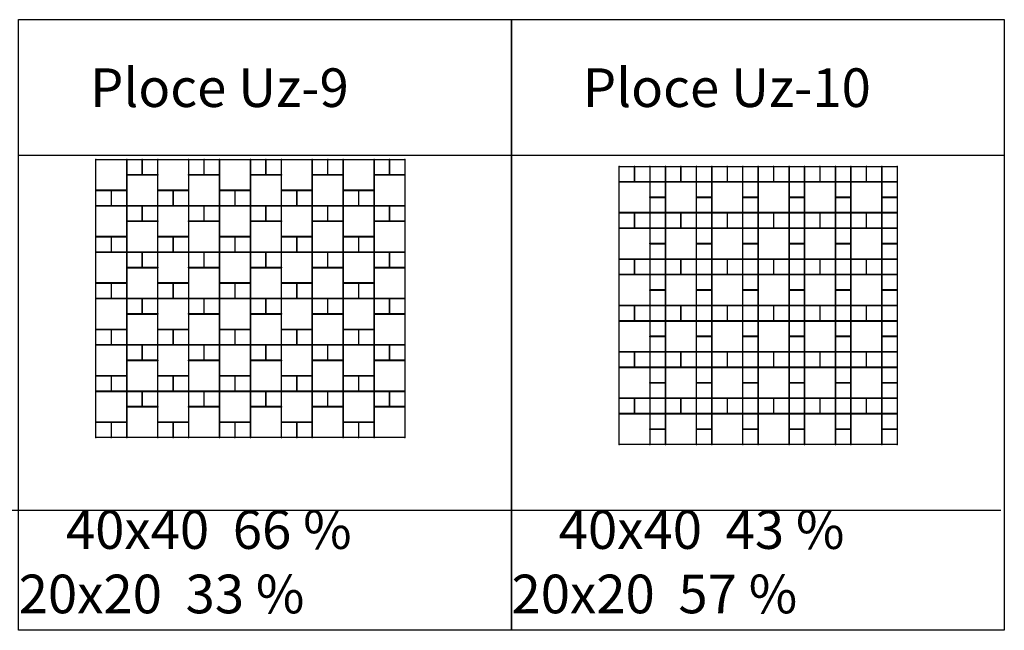
# Model space of a CAD drawing. Units: millimetres. Extents: x 21664 to 47173, y -131163 to -123263.
# Drawn here: x 34432 to 47173, y -131163 to -123263 of the extents above; entities that cross this region are included whole.
import ezdxf

# ---------------------------------------------------------------- set-up
doc = ezdxf.new("R2010")
doc.units = ezdxf.units.MM
for name, color, linetype in [('Ploca 20x20', 3, 'Continuous'), ('Ploca 40x40', 6, 'Continuous'), ('Travna ploca 40x40', 4, 'Continuous')]:
    doc.layers.add(name, color=color, linetype=linetype)
doc.styles.get("Standard").update_dxf_attribs({"font": 'verdana.ttf'})

msp = doc.modelspace()

# ---------------------------------------------------------------- linework, layer by layer
for points in [[(34419, -123263), (40796, -123263), (40796, -125019), (34419, -125019)], [(34419, -123263), (40796, -123263), (40796, -131163), (34419, -131163)], [(40796, -123263), (47173, -123263), (47173, -125019), (40796, -125019)], [(40796, -123263), (47173, -123263), (47173, -131163), (40796, -131163)]]:
    msp.add_lwpolyline(points, close=True)
at = {"layer": 'Ploca 20x20'}
for points in [[(35819, -125072), (36017, -125072), (36017, -125270), (35819, -125270)], [(36019, -125072), (36217, -125072), (36217, -125270), (36019, -125270)], [(36619, -125072), (36817, -125072), (36817, -125270), (36619, -125270)], [(36819, -125072), (37017, -125072), (37017, -125270), (36819, -125270)], [(37419, -125072), (37617, -125072), (37617, -125270), (37419, -125270)], [(37619, -125072), (37817, -125072), (37817, -125270), (37619, -125270)], [(38219, -125072), (38417, -125072), (38417, -125270), (38219, -125270)], [(38419, -125072), (38617, -125072), (38617, -125270), (38419, -125270)], [(39019, -125072), (39217, -125072), (39217, -125270), (39019, -125270)], [(39219, -125072), (39417, -125072), (39417, -125270), (39219, -125270)], [(42189, -125162), (42387, -125162), (42387, -125360), (42189, -125360)], [(42389, -125162), (42587, -125162), (42587, -125360), (42389, -125360)], [(42589, -125162), (42787, -125162), (42787, -125360), (42589, -125360)], [(42789, -125162), (42987, -125162), (42987, -125360), (42789, -125360)], [(42989, -125162), (43187, -125162), (43187, -125360), (42989, -125360)], [(43189, -125162), (43387, -125162), (43387, -125360), (43189, -125360)], [(43389, -125162), (43587, -125162), (43587, -125360), (43389, -125360)], [(43589, -125162), (43787, -125162), (43787, -125360), (43589, -125360)], [(43789, -125162), (43987, -125162), (43987, -125360), (43789, -125360)], [(43989, -125162), (44187, -125162), (44187, -125360), (43989, -125360)], [(44189, -125162), (44387, -125162), (44387, -125360), (44189, -125360)], [(44389, -125162), (44587, -125162), (44587, -125360), (44389, -125360)], [(44589, -125162), (44787, -125162), (44787, -125360), (44589, -125360)], [(44789, -125162), (44987, -125162), (44987, -125360), (44789, -125360)], [(44989, -125162), (45187, -125162), (45187, -125360), (44989, -125360)], [(45189, -125162), (45387, -125162), (45387, -125360), (45189, -125360)], [(45389, -125162), (45587, -125162), (45587, -125360), (45389, -125360)], [(45589, -125162), (45787, -125162), (45787, -125360), (45589, -125360)], [(42589, -125362), (42787, -125362), (42787, -125560), (42589, -125560)], [(43189, -125362), (43387, -125362), (43387, -125560), (43189, -125560)], [(43789, -125362), (43987, -125362), (43987, -125560), (43789, -125560)], [(44389, -125362), (44587, -125362), (44587, -125560), (44389, -125560)], [(44989, -125362), (45187, -125362), (45187, -125560), (44989, -125560)], [(45589, -125362), (45787, -125362), (45787, -125560), (45589, -125560)], [(35419, -125472), (35617, -125472), (35617, -125670), (35419, -125670)], [(35619, -125472), (35817, -125472), (35817, -125670), (35619, -125670)], [(36219, -125472), (36417, -125472), (36417, -125670), (36219, -125670)], [(36419, -125472), (36617, -125472), (36617, -125670), (36419, -125670)], [(37019, -125472), (37217, -125472), (37217, -125670), (37019, -125670)], [(37219, -125472), (37417, -125472), (37417, -125670), (37219, -125670)], [(37819, -125472), (38017, -125472), (38017, -125670), (37819, -125670)], [(38019, -125472), (38217, -125472), (38217, -125670), (38019, -125670)], [(38619, -125472), (38817, -125472), (38817, -125670), (38619, -125670)], [(38819, -125472), (39017, -125472), (39017, -125670), (38819, -125670)], [(42589, -125562), (42787, -125562), (42787, -125760), (42589, -125760)], [(43189, -125562), (43387, -125562), (43387, -125760), (43189, -125760)], [(43789, -125562), (43987, -125562), (43987, -125760), (43789, -125760)], [(44389, -125562), (44587, -125562), (44587, -125760), (44389, -125760)], [(44989, -125562), (45187, -125562), (45187, -125760), (44989, -125760)], [(45589, -125562), (45787, -125562), (45787, -125760), (45589, -125760)], [(35819, -125672), (36017, -125672), (36017, -125870), (35819, -125870)], [(36019, -125672), (36217, -125672), (36217, -125870), (36019, -125870)], [(36619, -125672), (36817, -125672), (36817, -125870), (36619, -125870)], [(36819, -125672), (37017, -125672), (37017, -125870), (36819, -125870)], [(37419, -125672), (37617, -125672), (37617, -125870), (37419, -125870)], [(37619, -125672), (37817, -125672), (37817, -125870), (37619, -125870)], [(38219, -125672), (38417, -125672), (38417, -125870), (38219, -125870)], [(38419, -125672), (38617, -125672), (38617, -125870), (38419, -125870)], [(39019, -125672), (39217, -125672), (39217, -125870), (39019, -125870)], [(39219, -125672), (39417, -125672), (39417, -125870), (39219, -125870)], [(42189, -125762), (42387, -125762), (42387, -125960), (42189, -125960)], [(42389, -125762), (42587, -125762), (42587, -125960), (42389, -125960)], [(42589, -125762), (42787, -125762), (42787, -125960), (42589, -125960)], [(42789, -125762), (42987, -125762), (42987, -125960), (42789, -125960)], [(42989, -125762), (43187, -125762), (43187, -125960), (42989, -125960)], [(43189, -125762), (43387, -125762), (43387, -125960), (43189, -125960)], [(43389, -125762), (43587, -125762), (43587, -125960), (43389, -125960)], [(43589, -125762), (43787, -125762), (43787, -125960), (43589, -125960)], [(43789, -125762), (43987, -125762), (43987, -125960), (43789, -125960)], [(43989, -125762), (44187, -125762), (44187, -125960), (43989, -125960)], [(44189, -125762), (44387, -125762), (44387, -125960), (44189, -125960)], [(44389, -125762), (44587, -125762), (44587, -125960), (44389, -125960)], [(44589, -125762), (44787, -125762), (44787, -125960), (44589, -125960)], [(44789, -125762), (44987, -125762), (44987, -125960), (44789, -125960)], [(44989, -125762), (45187, -125762), (45187, -125960), (44989, -125960)], [(45189, -125762), (45387, -125762), (45387, -125960), (45189, -125960)], [(45389, -125762), (45587, -125762), (45587, -125960), (45389, -125960)], [(45589, -125762), (45787, -125762), (45787, -125960), (45589, -125960)], [(42589, -125962), (42787, -125962), (42787, -126160), (42589, -126160)], [(43189, -125962), (43387, -125962), (43387, -126160), (43189, -126160)], [(43789, -125962), (43987, -125962), (43987, -126160), (43789, -126160)], [(44389, -125962), (44587, -125962), (44587, -126160), (44389, -126160)], [(44989, -125962), (45187, -125962), (45187, -126160), (44989, -126160)], [(45589, -125962), (45787, -125962), (45787, -126160), (45589, -126160)], [(35419, -126072), (35617, -126072), (35617, -126270), (35419, -126270)], [(35619, -126072), (35817, -126072), (35817, -126270), (35619, -126270)], [(36219, -126072), (36417, -126072), (36417, -126270), (36219, -126270)], [(36419, -126072), (36617, -126072), (36617, -126270), (36419, -126270)], [(37019, -126072), (37217, -126072), (37217, -126270), (37019, -126270)], [(37219, -126072), (37417, -126072), (37417, -126270), (37219, -126270)], [(37819, -126072), (38017, -126072), (38017, -126270), (37819, -126270)], [(38019, -126072), (38217, -126072), (38217, -126270), (38019, -126270)], [(38619, -126072), (38817, -126072), (38817, -126270), (38619, -126270)], [(38819, -126072), (39017, -126072), (39017, -126270), (38819, -126270)], [(42589, -126162), (42787, -126162), (42787, -126360), (42589, -126360)], [(43189, -126162), (43387, -126162), (43387, -126360), (43189, -126360)], [(43789, -126162), (43987, -126162), (43987, -126360), (43789, -126360)], [(44389, -126162), (44587, -126162), (44587, -126360), (44389, -126360)], [(44989, -126162), (45187, -126162), (45187, -126360), (44989, -126360)], [(45589, -126162), (45787, -126162), (45787, -126360), (45589, -126360)], [(35819, -126272), (36017, -126272), (36017, -126470), (35819, -126470)], [(36019, -126272), (36217, -126272), (36217, -126470), (36019, -126470)], [(36619, -126272), (36817, -126272), (36817, -126470), (36619, -126470)], [(36819, -126272), (37017, -126272), (37017, -126470), (36819, -126470)], [(37419, -126272), (37617, -126272), (37617, -126470), (37419, -126470)], [(37619, -126272), (37817, -126272), (37817, -126470), (37619, -126470)], [(38219, -126272), (38417, -126272), (38417, -126470), (38219, -126470)], [(38419, -126272), (38617, -126272), (38617, -126470), (38419, -126470)], [(39019, -126272), (39217, -126272), (39217, -126470), (39019, -126470)], [(39219, -126272), (39417, -126272), (39417, -126470), (39219, -126470)], [(42189, -126362), (42387, -126362), (42387, -126560), (42189, -126560)], [(42389, -126362), (42587, -126362), (42587, -126560), (42389, -126560)], [(42589, -126362), (42787, -126362), (42787, -126560), (42589, -126560)], [(42789, -126362), (42987, -126362), (42987, -126560), (42789, -126560)], [(42989, -126362), (43187, -126362), (43187, -126560), (42989, -126560)], [(43189, -126362), (43387, -126362), (43387, -126560), (43189, -126560)], [(43389, -126362), (43587, -126362), (43587, -126560), (43389, -126560)], [(43589, -126362), (43787, -126362), (43787, -126560), (43589, -126560)], [(43789, -126362), (43987, -126362), (43987, -126560), (43789, -126560)], [(43989, -126362), (44187, -126362), (44187, -126560), (43989, -126560)], [(44189, -126362), (44387, -126362), (44387, -126560), (44189, -126560)], [(44389, -126362), (44587, -126362), (44587, -126560), (44389, -126560)], [(44589, -126362), (44787, -126362), (44787, -126560), (44589, -126560)], [(44789, -126362), (44987, -126362), (44987, -126560), (44789, -126560)], [(44989, -126362), (45187, -126362), (45187, -126560), (44989, -126560)], [(45189, -126362), (45387, -126362), (45387, -126560), (45189, -126560)], [(45389, -126362), (45587, -126362), (45587, -126560), (45389, -126560)], [(45589, -126362), (45787, -126362), (45787, -126560), (45589, -126560)], [(42589, -126562), (42787, -126562), (42787, -126760), (42589, -126760)], [(43189, -126562), (43387, -126562), (43387, -126760), (43189, -126760)], [(43789, -126562), (43987, -126562), (43987, -126760), (43789, -126760)], [(44389, -126562), (44587, -126562), (44587, -126760), (44389, -126760)], [(44989, -126562), (45187, -126562), (45187, -126760), (44989, -126760)], [(45589, -126562), (45787, -126562), (45787, -126760), (45589, -126760)], [(35419, -126672), (35617, -126672), (35617, -126870), (35419, -126870)], [(35619, -126672), (35817, -126672), (35817, -126870), (35619, -126870)], [(36219, -126672), (36417, -126672), (36417, -126870), (36219, -126870)], [(36419, -126672), (36617, -126672), (36617, -126870), (36419, -126870)], [(37019, -126672), (37217, -126672), (37217, -126870), (37019, -126870)], [(37219, -126672), (37417, -126672), (37417, -126870), (37219, -126870)], [(37819, -126672), (38017, -126672), (38017, -126870), (37819, -126870)], [(38019, -126672), (38217, -126672), (38217, -126870), (38019, -126870)], [(38619, -126672), (38817, -126672), (38817, -126870), (38619, -126870)], [(38819, -126672), (39017, -126672), (39017, -126870), (38819, -126870)], [(42589, -126762), (42787, -126762), (42787, -126960), (42589, -126960)], [(43189, -126762), (43387, -126762), (43387, -126960), (43189, -126960)], [(43789, -126762), (43987, -126762), (43987, -126960), (43789, -126960)], [(44389, -126762), (44587, -126762), (44587, -126960), (44389, -126960)], [(44989, -126762), (45187, -126762), (45187, -126960), (44989, -126960)], [(45589, -126762), (45787, -126762), (45787, -126960), (45589, -126960)], [(35819, -126872), (36017, -126872), (36017, -127070), (35819, -127070)], [(36019, -126872), (36217, -126872), (36217, -127070), (36019, -127070)], [(36619, -126872), (36817, -126872), (36817, -127070), (36619, -127070)], [(36819, -126872), (37017, -126872), (37017, -127070), (36819, -127070)], [(37419, -126872), (37617, -126872), (37617, -127070), (37419, -127070)], [(37619, -126872), (37817, -126872), (37817, -127070), (37619, -127070)], [(38219, -126872), (38417, -126872), (38417, -127070), (38219, -127070)], [(38419, -126872), (38617, -126872), (38617, -127070), (38419, -127070)], [(39019, -126872), (39217, -126872), (39217, -127070), (39019, -127070)], [(39219, -126872), (39417, -126872), (39417, -127070), (39219, -127070)], [(42189, -126962), (42387, -126962), (42387, -127160), (42189, -127160)], [(42389, -126962), (42587, -126962), (42587, -127160), (42389, -127160)], [(42589, -126962), (42787, -126962), (42787, -127160), (42589, -127160)], [(42789, -126962), (42987, -126962), (42987, -127160), (42789, -127160)], [(42989, -126962), (43187, -126962), (43187, -127160), (42989, -127160)], [(43189, -126962), (43387, -126962), (43387, -127160), (43189, -127160)], [(43389, -126962), (43587, -126962), (43587, -127160), (43389, -127160)], [(43589, -126962), (43787, -126962), (43787, -127160), (43589, -127160)], [(43789, -126962), (43987, -126962), (43987, -127160), (43789, -127160)], [(43989, -126962), (44187, -126962), (44187, -127160), (43989, -127160)], [(44189, -126962), (44387, -126962), (44387, -127160), (44189, -127160)], [(44389, -126962), (44587, -126962), (44587, -127160), (44389, -127160)], [(44589, -126962), (44787, -126962), (44787, -127160), (44589, -127160)], [(44789, -126962), (44987, -126962), (44987, -127160), (44789, -127160)], [(44989, -126962), (45187, -126962), (45187, -127160), (44989, -127160)], [(45189, -126962), (45387, -126962), (45387, -127160), (45189, -127160)], [(45389, -126962), (45587, -126962), (45587, -127160), (45389, -127160)], [(45589, -126962), (45787, -126962), (45787, -127160), (45589, -127160)], [(35419, -127272), (35617, -127272), (35617, -127470), (35419, -127470)], [(35619, -127272), (35817, -127272), (35817, -127470), (35619, -127470)], [(36219, -127272), (36417, -127272), (36417, -127470), (36219, -127470)], [(36419, -127272), (36617, -127272), (36617, -127470), (36419, -127470)], [(37019, -127272), (37217, -127272), (37217, -127470), (37019, -127470)], [(37219, -127272), (37417, -127272), (37417, -127470), (37219, -127470)], [(37819, -127272), (38017, -127272), (38017, -127470), (37819, -127470)], [(38019, -127272), (38217, -127272), (38217, -127470), (38019, -127470)], [(38619, -127272), (38817, -127272), (38817, -127470), (38619, -127470)], [(38819, -127272), (39017, -127272), (39017, -127470), (38819, -127470)], [(42589, -127162), (42787, -127162), (42787, -127360), (42589, -127360)], [(43189, -127162), (43387, -127162), (43387, -127360), (43189, -127360)], [(43789, -127162), (43987, -127162), (43987, -127360), (43789, -127360)], [(44389, -127162), (44587, -127162), (44587, -127360), (44389, -127360)], [(44989, -127162), (45187, -127162), (45187, -127360), (44989, -127360)], [(45589, -127162), (45787, -127162), (45787, -127360), (45589, -127360)], [(42589, -127362), (42787, -127362), (42787, -127560), (42589, -127560)], [(43189, -127362), (43387, -127362), (43387, -127560), (43189, -127560)], [(43789, -127362), (43987, -127362), (43987, -127560), (43789, -127560)], [(44389, -127362), (44587, -127362), (44587, -127560), (44389, -127560)], [(44989, -127362), (45187, -127362), (45187, -127560), (44989, -127560)], [(45589, -127362), (45787, -127362), (45787, -127560), (45589, -127560)], [(35819, -127472), (36017, -127472), (36017, -127670), (35819, -127670)], [(36019, -127472), (36217, -127472), (36217, -127670), (36019, -127670)], [(36619, -127472), (36817, -127472), (36817, -127670), (36619, -127670)], [(36819, -127472), (37017, -127472), (37017, -127670), (36819, -127670)], [(37419, -127472), (37617, -127472), (37617, -127670), (37419, -127670)], [(37619, -127472), (37817, -127472), (37817, -127670), (37619, -127670)], [(38219, -127472), (38417, -127472), (38417, -127670), (38219, -127670)], [(38419, -127472), (38617, -127472), (38617, -127670), (38419, -127670)], [(39019, -127472), (39217, -127472), (39217, -127670), (39019, -127670)], [(39219, -127472), (39417, -127472), (39417, -127670), (39219, -127670)], [(42189, -127562), (42387, -127562), (42387, -127760), (42189, -127760)], [(42389, -127562), (42587, -127562), (42587, -127760), (42389, -127760)], [(42589, -127562), (42787, -127562), (42787, -127760), (42589, -127760)], [(42789, -127562), (42987, -127562), (42987, -127760), (42789, -127760)], [(42989, -127562), (43187, -127562), (43187, -127760), (42989, -127760)], [(43189, -127562), (43387, -127562), (43387, -127760), (43189, -127760)], [(43389, -127562), (43587, -127562), (43587, -127760), (43389, -127760)], [(43589, -127562), (43787, -127562), (43787, -127760), (43589, -127760)], [(43789, -127562), (43987, -127562), (43987, -127760), (43789, -127760)], [(43989, -127562), (44187, -127562), (44187, -127760), (43989, -127760)], [(44189, -127562), (44387, -127562), (44387, -127760), (44189, -127760)], [(44389, -127562), (44587, -127562), (44587, -127760), (44389, -127760)], [(44589, -127562), (44787, -127562), (44787, -127760), (44589, -127760)], [(44789, -127562), (44987, -127562), (44987, -127760), (44789, -127760)], [(44989, -127562), (45187, -127562), (45187, -127760), (44989, -127760)], [(45189, -127562), (45387, -127562), (45387, -127760), (45189, -127760)], [(45389, -127562), (45587, -127562), (45587, -127760), (45389, -127760)], [(45589, -127562), (45787, -127562), (45787, -127760), (45589, -127760)], [(42589, -127762), (42787, -127762), (42787, -127960), (42589, -127960)], [(43189, -127762), (43387, -127762), (43387, -127960), (43189, -127960)], [(43789, -127762), (43987, -127762), (43987, -127960), (43789, -127960)], [(44389, -127762), (44587, -127762), (44587, -127960), (44389, -127960)], [(44989, -127762), (45187, -127762), (45187, -127960), (44989, -127960)], [(45589, -127762), (45787, -127762), (45787, -127960), (45589, -127960)], [(35419, -127872), (35617, -127872), (35617, -128070), (35419, -128070)], [(35619, -127872), (35817, -127872), (35817, -128070), (35619, -128070)], [(36219, -127872), (36417, -127872), (36417, -128070), (36219, -128070)], [(36419, -127872), (36617, -127872), (36617, -128070), (36419, -128070)], [(37019, -127872), (37217, -127872), (37217, -128070), (37019, -128070)], [(37219, -127872), (37417, -127872), (37417, -128070), (37219, -128070)], [(37819, -127872), (38017, -127872), (38017, -128070), (37819, -128070)], [(38019, -127872), (38217, -127872), (38217, -128070), (38019, -128070)], [(38619, -127872), (38817, -127872), (38817, -128070), (38619, -128070)], [(38819, -127872), (39017, -127872), (39017, -128070), (38819, -128070)], [(42589, -127962), (42787, -127962), (42787, -128160), (42589, -128160)], [(43189, -127962), (43387, -127962), (43387, -128160), (43189, -128160)], [(43789, -127962), (43987, -127962), (43987, -128160), (43789, -128160)], [(44389, -127962), (44587, -127962), (44587, -128160), (44389, -128160)], [(44989, -127962), (45187, -127962), (45187, -128160), (44989, -128160)], [(45589, -127962), (45787, -127962), (45787, -128160), (45589, -128160)], [(35819, -128072), (36017, -128072), (36017, -128270), (35819, -128270)], [(36019, -128072), (36217, -128072), (36217, -128270), (36019, -128270)], [(36619, -128072), (36817, -128072), (36817, -128270), (36619, -128270)], [(36819, -128072), (37017, -128072), (37017, -128270), (36819, -128270)], [(37419, -128072), (37617, -128072), (37617, -128270), (37419, -128270)], [(37619, -128072), (37817, -128072), (37817, -128270), (37619, -128270)], [(38219, -128072), (38417, -128072), (38417, -128270), (38219, -128270)], [(38419, -128072), (38617, -128072), (38617, -128270), (38419, -128270)], [(39019, -128072), (39217, -128072), (39217, -128270), (39019, -128270)], [(39219, -128072), (39417, -128072), (39417, -128270), (39219, -128270)], [(42189, -128162), (42387, -128162), (42387, -128360), (42189, -128360)], [(42389, -128162), (42587, -128162), (42587, -128360), (42389, -128360)], [(42589, -128162), (42787, -128162), (42787, -128360), (42589, -128360)], [(42789, -128162), (42987, -128162), (42987, -128360), (42789, -128360)], [(42989, -128162), (43187, -128162), (43187, -128360), (42989, -128360)], [(43189, -128162), (43387, -128162), (43387, -128360), (43189, -128360)], [(43389, -128162), (43587, -128162), (43587, -128360), (43389, -128360)], [(43589, -128162), (43787, -128162), (43787, -128360), (43589, -128360)], [(43789, -128162), (43987, -128162), (43987, -128360), (43789, -128360)], [(43989, -128162), (44187, -128162), (44187, -128360), (43989, -128360)], [(44189, -128162), (44387, -128162), (44387, -128360), (44189, -128360)], [(44389, -128162), (44587, -128162), (44587, -128360), (44389, -128360)], [(44589, -128162), (44787, -128162), (44787, -128360), (44589, -128360)], [(44789, -128162), (44987, -128162), (44987, -128360), (44789, -128360)], [(44989, -128162), (45187, -128162), (45187, -128360), (44989, -128360)], [(45189, -128162), (45387, -128162), (45387, -128360), (45189, -128360)], [(45389, -128162), (45587, -128162), (45587, -128360), (45389, -128360)], [(45589, -128162), (45787, -128162), (45787, -128360), (45589, -128360)], [(42589, -128362), (42787, -128362), (42787, -128560), (42589, -128560)], [(43189, -128362), (43387, -128362), (43387, -128560), (43189, -128560)], [(43789, -128362), (43987, -128362), (43987, -128560), (43789, -128560)], [(44389, -128362), (44587, -128362), (44587, -128560), (44389, -128560)], [(44989, -128362), (45187, -128362), (45187, -128560), (44989, -128560)], [(45589, -128362), (45787, -128362), (45787, -128560), (45589, -128560)], [(35419, -128472), (35617, -128472), (35617, -128670), (35419, -128670)], [(35619, -128472), (35817, -128472), (35817, -128670), (35619, -128670)], [(36219, -128472), (36417, -128472), (36417, -128670), (36219, -128670)], [(36419, -128472), (36617, -128472), (36617, -128670), (36419, -128670)], [(37019, -128472), (37217, -128472), (37217, -128670), (37019, -128670)], [(37219, -128472), (37417, -128472), (37417, -128670), (37219, -128670)], [(37819, -128472), (38017, -128472), (38017, -128670), (37819, -128670)], [(38019, -128472), (38217, -128472), (38217, -128670), (38019, -128670)], [(38619, -128472), (38817, -128472), (38817, -128670), (38619, -128670)], [(38819, -128472), (39017, -128472), (39017, -128670), (38819, -128670)], [(42589, -128562), (42787, -128562), (42787, -128760), (42589, -128760)], [(43189, -128562), (43387, -128562), (43387, -128760), (43189, -128760)], [(43789, -128562), (43987, -128562), (43987, -128760), (43789, -128760)], [(44389, -128562), (44587, -128562), (44587, -128760), (44389, -128760)], [(44989, -128562), (45187, -128562), (45187, -128760), (44989, -128760)], [(45589, -128562), (45787, -128562), (45787, -128760), (45589, -128760)]]:
    msp.add_lwpolyline(points, close=True, dxfattribs=at)
for p in [(35818, -125071), (36018, -125071), (36018, -125071), (36218, -125071), (36618, -125071), (36818, -125071), (36818, -125071), (37018, -125071), (37418, -125071), (37618, -125071), (37618, -125071), (37818, -125071), (38218, -125071), (38418, -125071), (38418, -125071), (38618, -125071), (39018, -125071), (39218, -125071), (39218, -125071), (39418, -125071), (42188, -125161), (42388, -125161), (42388, -125161), (42588, -125161), (42588, -125161), (42788, -125161), (42788, -125161), (42988, -125161), (42988, -125161), (43188, -125161), (43188, -125161), (43388, -125161), (43388, -125161), (43588, -125161), (43588, -125161), (43788, -125161), (43788, -125161), (43988, -125161), (43988, -125161), (44188, -125161), (44188, -125161), (44388, -125161), (44388, -125161), (44588, -125161), (44588, -125161), (44788, -125161), (44788, -125161), (44988, -125161), (44988, -125161), (45188, -125161), (45188, -125161), (45388, -125161), (45388, -125161), (45588, -125161), (45588, -125161), (45788, -125161), (35818, -125271), (36018, -125271), (36018, -125271), (36218, -125271), (36618, -125271), (36818, -125271), (36818, -125271), (37018, -125271), (37418, -125271), (37618, -125271), (37618, -125271), (37818, -125271), (38218, -125271), (38418, -125271), (38418, -125271), (38618, -125271), (39018, -125271), (39218, -125271), (39218, -125271), (39418, -125271), (42188, -125361), (42388, -125361), (42388, -125361), (42588, -125361), (42588, -125361), (42588, -125361), (42788, -125361), (42788, -125361), (42788, -125361), (42988, -125361), (42988, -125361), (43188, -125361), (43188, -125361), (43188, -125361), (43388, -125361), (43388, -125361), (43388, -125361), (43588, -125361), (43588, -125361), (43788, -125361), (43788, -125361), (43788, -125361), (43988, -125361), (43988, -125361), (43988, -125361), (44188, -125361), (44188, -125361), (44388, -125361), (44388, -125361), (44388, -125361), (44588, -125361), (44588, -125361), (44588, -125361), (44788, -125361), (44788, -125361), (44988, -125361), (44988, -125361), (44988, -125361), (45188, -125361), (45188, -125361), (45188, -125361), (45388, -125361), (45388, -125361), (45588, -125361), (45588, -125361), (45588, -125361), (45788, -125361), (45788, -125361), (35418, -125471), (35618, -125471), (35618, -125471), (35818, -125471), (36218, -125471), (36418, -125471), (36418, -125471), (36618, -125471), (37018, -125471), (37218, -125471), (37218, -125471), (37418, -125471), (37818, -125471), (38018, -125471), (38018, -125471), (38218, -125471), (38618, -125471), (38818, -125471), (38818, -125471), (39018, -125471), (42588, -125561), (42588, -125561), (42788, -125561), (42788, -125561), (43188, -125561), (43188, -125561), (43388, -125561), (43388, -125561), (43788, -125561), (43788, -125561), (43988, -125561), (43988, -125561), (44388, -125561), (44388, -125561), (44588, -125561), (44588, -125561), (44988, -125561), (44988, -125561), (45188, -125561), (45188, -125561), (45588, -125561), (45588, -125561), (45788, -125561), (45788, -125561), (35418, -125671), (35618, -125671), (35618, -125671), (35818, -125671), (35818, -125671), (36018, -125671), (36018, -125671), (36218, -125671), (36218, -125671), (36418, -125671), (36418, -125671), (36618, -125671), (36618, -125671), (36818, -125671), (36818, -125671), (37018, -125671), (37018, -125671), (37218, -125671), (37218, -125671), (37418, -125671), (37418, -125671), (37618, -125671), (37618, -125671), (37818, -125671), (37818, -125671), (38018, -125671), (38018, -125671), (38218, -125671), (38218, -125671), (38418, -125671), (38418, -125671), (38618, -125671), (38618, -125671), (38818, -125671), (38818, -125671), (39018, -125671), (39018, -125671), (39218, -125671), (39218, -125671), (39418, -125671), (35818, -125871), (36018, -125871), (36018, -125871), (36218, -125871), (36618, -125871), (36818, -125871), (36818, -125871), (37018, -125871), (37418, -125871), (37618, -125871), (37618, -125871), (37818, -125871), (38218, -125871), (38418, -125871), (38418, -125871), (38618, -125871), (39018, -125871), (39218, -125871), (39218, -125871), (39418, -125871), (42188, -125761), (42388, -125761), (42388, -125761), (42588, -125761), (42588, -125761), (42588, -125761), (42788, -125761), (42788, -125761), (42788, -125761), (42988, -125761), (42988, -125761), (43188, -125761), (43188, -125761), (43188, -125761), (43388, -125761), (43388, -125761), (43388, -125761), (43588, -125761), (43588, -125761), (43788, -125761), (43788, -125761), (43788, -125761), (43988, -125761), (43988, -125761), (43988, -125761), (44188, -125761), (44188, -125761), (44388, -125761), (44388, -125761), (44388, -125761), (44588, -125761), (44588, -125761), (44588, -125761), (44788, -125761), (44788, -125761), (44988, -125761), (44988, -125761), (44988, -125761), (45188, -125761), (45188, -125761), (45188, -125761), (45388, -125761), (45388, -125761), (45588, -125761), (45588, -125761), (45588, -125761), (45788, -125761), (45788, -125761), (42188, -125961), (42388, -125961), (42388, -125961), (42588, -125961), (42588, -125961), (42588, -125961), (42788, -125961), (42788, -125961), (42788, -125961), (42988, -125961), (42988, -125961), (43188, -125961), (43188, -125961), (43188, -125961), (43388, -125961), (43388, -125961), (43388, -125961), (43588, -125961), (43588, -125961), (43788, -125961), (43788, -125961), (43788, -125961), (43988, -125961), (43988, -125961), (43988, -125961), (44188, -125961), (44188, -125961), (44388, -125961), (44388, -125961), (44388, -125961), (44588, -125961), (44588, -125961), (44588, -125961), (44788, -125961), (44788, -125961), (44988, -125961), (44988, -125961), (44988, -125961), (45188, -125961), (45188, -125961), (45188, -125961), (45388, -125961), (45388, -125961), (45588, -125961), (45588, -125961), (45588, -125961), (45788, -125961), (45788, -125961), (35418, -126071), (35618, -126071), (35618, -126071), (35818, -126071), (36218, -126071), (36418, -126071), (36418, -126071), (36618, -126071), (37018, -126071), (37218, -126071), (37218, -126071), (37418, -126071), (37818, -126071), (38018, -126071), (38018, -126071), (38218, -126071), (38618, -126071), (38818, -126071), (38818, -126071), (39018, -126071), (42588, -126161), (42588, -126161), (42788, -126161), (42788, -126161), (43188, -126161), (43188, -126161), (43388, -126161), (43388, -126161), (43788, -126161), (43788, -126161), (43988, -126161), (43988, -126161), (44388, -126161), (44388, -126161), (44588, -126161), (44588, -126161), (44988, -126161), (44988, -126161), (45188, -126161), (45188, -126161), (45588, -126161), (45588, -126161), (45788, -126161), (45788, -126161), (35418, -126271), (35618, -126271), (35618, -126271), (35818, -126271), (35818, -126271), (36018, -126271), (36018, -126271), (36218, -126271), (36218, -126271), (36418, -126271), (36418, -126271), (36618, -126271), (36618, -126271), (36818, -126271), (36818, -126271), (37018, -126271), (37018, -126271), (37218, -126271), (37218, -126271), (37418, -126271), (37418, -126271), (37618, -126271), (37618, -126271), (37818, -126271), (37818, -126271), (38018, -126271), (38018, -126271), (38218, -126271), (38218, -126271), (38418, -126271), (38418, -126271), (38618, -126271), (38618, -126271), (38818, -126271), (38818, -126271), (39018, -126271), (39018, -126271), (39218, -126271), (39218, -126271), (39418, -126271), (42188, -126361), (42388, -126361), (42388, -126361), (42588, -126361), (42588, -126361), (42588, -126361), (42788, -126361), (42788, -126361), (42788, -126361), (42988, -126361), (42988, -126361), (43188, -126361), (43188, -126361), (43188, -126361), (43388, -126361), (43388, -126361), (43388, -126361), (43588, -126361), (43588, -126361), (43788, -126361), (43788, -126361), (43788, -126361), (43988, -126361), (43988, -126361), (43988, -126361), (44188, -126361), (44188, -126361), (44388, -126361), (44388, -126361), (44388, -126361), (44588, -126361), (44588, -126361), (44588, -126361), (44788, -126361), (44788, -126361), (44988, -126361), (44988, -126361), (44988, -126361), (45188, -126361), (45188, -126361), (45188, -126361), (45388, -126361), (45388, -126361), (45588, -126361), (45588, -126361), (45588, -126361), (45788, -126361), (45788, -126361), (35818, -126471), (36018, -126471), (36018, -126471), (36218, -126471), (36618, -126471), (36818, -126471), (36818, -126471), (37018, -126471), (37418, -126471), (37618, -126471), (37618, -126471), (37818, -126471), (38218, -126471), (38418, -126471), (38418, -126471), (38618, -126471), (39018, -126471), (39218, -126471), (39218, -126471), (39418, -126471), (42188, -126561), (42388, -126561), (42388, -126561), (42588, -126561), (42588, -126561), (42588, -126561), (42788, -126561), (42788, -126561), (42788, -126561), (42988, -126561), (42988, -126561), (43188, -126561), (43188, -126561), (43188, -126561), (43388, -126561), (43388, -126561), (43388, -126561), (43588, -126561), (43588, -126561), (43788, -126561), (43788, -126561), (43788, -126561), (43988, -126561), (43988, -126561), (43988, -126561), (44188, -126561), (44188, -126561), (44388, -126561), (44388, -126561), (44388, -126561), (44588, -126561), (44588, -126561), (44588, -126561), (44788, -126561), (44788, -126561), (44988, -126561), (44988, -126561), (44988, -126561), (45188, -126561), (45188, -126561), (45188, -126561), (45388, -126561), (45388, -126561), (45588, -126561), (45588, -126561), (45588, -126561), (45788, -126561), (45788, -126561), (35418, -126671), (35618, -126671), (35618, -126671), (35818, -126671), (36218, -126671), (36418, -126671), (36418, -126671), (36618, -126671), (37018, -126671), (37218, -126671), (37218, -126671), (37418, -126671), (37818, -126671), (38018, -126671), (38018, -126671), (38218, -126671), (38618, -126671), (38818, -126671), (38818, -126671), (39018, -126671), (42588, -126761), (42588, -126761), (42788, -126761), (42788, -126761), (43188, -126761), (43188, -126761), (43388, -126761), (43388, -126761), (43788, -126761), (43788, -126761), (43988, -126761), (43988, -126761), (44388, -126761), (44388, -126761), (44588, -126761), (44588, -126761), (44988, -126761), (44988, -126761), (45188, -126761), (45188, -126761), (45588, -126761), (45588, -126761), (45788, -126761), (45788, -126761), (35418, -126871), (35618, -126871), (35618, -126871), (35818, -126871), (35818, -126871), (36018, -126871), (36018, -126871), (36218, -126871), (36218, -126871), (36418, -126871), (36418, -126871), (36618, -126871), (36618, -126871), (36818, -126871), (36818, -126871), (37018, -126871), (37018, -126871), (37218, -126871), (37218, -126871), (37418, -126871), (37418, -126871), (37618, -126871), (37618, -126871), (37818, -126871), (37818, -126871), (38018, -126871), (38018, -126871), (38218, -126871), (38218, -126871), (38418, -126871), (38418, -126871), (38618, -126871), (38618, -126871), (38818, -126871), (38818, -126871), (39018, -126871), (39018, -126871), (39218, -126871), (39218, -126871), (39418, -126871), (42188, -126961), (42388, -126961), (42388, -126961), (42588, -126961), (42588, -126961), (42588, -126961), (42788, -126961), (42788, -126961), (42788, -126961), (42988, -126961), (42988, -126961), (43188, -126961), (43188, -126961), (43188, -126961), (43388, -126961), (43388, -126961), (43388, -126961), (43588, -126961), (43588, -126961), (43788, -126961), (43788, -126961), (43788, -126961), (43988, -126961), (43988, -126961), (43988, -126961), (44188, -126961), (44188, -126961), (44388, -126961), (44388, -126961), (44388, -126961), (44588, -126961), (44588, -126961), (44588, -126961), (44788, -126961), (44788, -126961), (44988, -126961), (44988, -126961), (44988, -126961), (45188, -126961), (45188, -126961), (45188, -126961), (45388, -126961), (45388, -126961), (45588, -126961), (45588, -126961), (45588, -126961), (45788, -126961), (45788, -126961), (35818, -127071), (36018, -127071), (36018, -127071), (36218, -127071), (36618, -127071), (36818, -127071), (36818, -127071), (37018, -127071), (37418, -127071), (37618, -127071), (37618, -127071), (37818, -127071), (38218, -127071), (38418, -127071), (38418, -127071), (38618, -127071), (39018, -127071), (39218, -127071), (39218, -127071), (39418, -127071), (35418, -127271), (35618, -127271), (35618, -127271), (35818, -127271), (36218, -127271), (36418, -127271), (36418, -127271), (36618, -127271), (37018, -127271), (37218, -127271), (37218, -127271), (37418, -127271), (37818, -127271), (38018, -127271), (38018, -127271), (38218, -127271), (38618, -127271), (38818, -127271), (38818, -127271), (39018, -127271), (42188, -127161), (42388, -127161), (42388, -127161), (42588, -127161), (42588, -127161), (42588, -127161), (42788, -127161), (42788, -127161), (42788, -127161), (42988, -127161), (42988, -127161), (43188, -127161), (43188, -127161), (43188, -127161), (43388, -127161), (43388, -127161), (43388, -127161), (43588, -127161), (43588, -127161), (43788, -127161), (43788, -127161), (43788, -127161), (43988, -127161), (43988, -127161), (43988, -127161), (44188, -127161), (44188, -127161), (44388, -127161), (44388, -127161), (44388, -127161), (44588, -127161), (44588, -127161), (44588, -127161), (44788, -127161), (44788, -127161), (44988, -127161), (44988, -127161), (44988, -127161), (45188, -127161), (45188, -127161), (45188, -127161), (45388, -127161), (45388, -127161), (45588, -127161), (45588, -127161), (45588, -127161), (45788, -127161), (45788, -127161), (42588, -127361), (42588, -127361), (42788, -127361), (42788, -127361), (43188, -127361), (43188, -127361), (43388, -127361), (43388, -127361), (43788, -127361), (43788, -127361), (43988, -127361), (43988, -127361), (44388, -127361), (44388, -127361), (44588, -127361), (44588, -127361), (44988, -127361), (44988, -127361), (45188, -127361), (45188, -127361), (45588, -127361), (45588, -127361), (45788, -127361), (45788, -127361), (35418, -127471), (35618, -127471), (35618, -127471), (35818, -127471), (35818, -127471), (36018, -127471), (36018, -127471), (36218, -127471), (36218, -127471), (36418, -127471), (36418, -127471), (36618, -127471), (36618, -127471), (36818, -127471), (36818, -127471), (37018, -127471), (37018, -127471), (37218, -127471), (37218, -127471), (37418, -127471), (37418, -127471), (37618, -127471), (37618, -127471), (37818, -127471), (37818, -127471), (38018, -127471), (38018, -127471), (38218, -127471), (38218, -127471), (38418, -127471), (38418, -127471), (38618, -127471), (38618, -127471), (38818, -127471), (38818, -127471), (39018, -127471), (39018, -127471), (39218, -127471), (39218, -127471), (39418, -127471), (42188, -127561), (42388, -127561), (42388, -127561), (42588, -127561), (42588, -127561), (42588, -127561), (42788, -127561), (42788, -127561), (42788, -127561), (42988, -127561), (42988, -127561), (43188, -127561), (43188, -127561), (43188, -127561), (43388, -127561), (43388, -127561), (43388, -127561), (43588, -127561), (43588, -127561), (43788, -127561), (43788, -127561), (43788, -127561), (43988, -127561), (43988, -127561), (43988, -127561), (44188, -127561), (44188, -127561), (44388, -127561), (44388, -127561), (44388, -127561), (44588, -127561), (44588, -127561), (44588, -127561), (44788, -127561), (44788, -127561), (44988, -127561), (44988, -127561), (44988, -127561), (45188, -127561), (45188, -127561), (45188, -127561), (45388, -127561), (45388, -127561), (45588, -127561), (45588, -127561), (45588, -127561), (45788, -127561), (45788, -127561), (35818, -127671), (36018, -127671), (36018, -127671), (36218, -127671), (36618, -127671), (36818, -127671), (36818, -127671), (37018, -127671), (37418, -127671), (37618, -127671), (37618, -127671), (37818, -127671), (38218, -127671), (38418, -127671), (38418, -127671), (38618, -127671), (39018, -127671), (39218, -127671), (39218, -127671), (39418, -127671), (42188, -127761), (42388, -127761), (42388, -127761), (42588, -127761), (42588, -127761), (42588, -127761), (42788, -127761), (42788, -127761), (42788, -127761), (42988, -127761), (42988, -127761), (43188, -127761), (43188, -127761), (43188, -127761), (43388, -127761), (43388, -127761), (43388, -127761), (43588, -127761), (43588, -127761), (43788, -127761), (43788, -127761), (43788, -127761), (43988, -127761), (43988, -127761), (43988, -127761), (44188, -127761), (44188, -127761), (44388, -127761), (44388, -127761), (44388, -127761), (44588, -127761), (44588, -127761), (44588, -127761), (44788, -127761), (44788, -127761), (44988, -127761), (44988, -127761), (44988, -127761), (45188, -127761), (45188, -127761), (45188, -127761), (45388, -127761), (45388, -127761), (45588, -127761), (45588, -127761), (45588, -127761), (45788, -127761), (45788, -127761), (35418, -127871), (35618, -127871), (35618, -127871), (35818, -127871), (36218, -127871), (36418, -127871), (36418, -127871), (36618, -127871), (37018, -127871), (37218, -127871), (37218, -127871), (37418, -127871), (37818, -127871), (38018, -127871), (38018, -127871), (38218, -127871), (38618, -127871), (38818, -127871), (38818, -127871), (39018, -127871), (42588, -127961), (42588, -127961), (42788, -127961), (42788, -127961), (43188, -127961), (43188, -127961), (43388, -127961), (43388, -127961), (43788, -127961), (43788, -127961), (43988, -127961), (43988, -127961), (44388, -127961), (44388, -127961), (44588, -127961), (44588, -127961), (44988, -127961), (44988, -127961), (45188, -127961), (45188, -127961), (45588, -127961), (45588, -127961), (45788, -127961), (45788, -127961), (35418, -128071), (35618, -128071), (35618, -128071), (35818, -128071), (35818, -128071), (36018, -128071), (36018, -128071), (36218, -128071), (36218, -128071), (36418, -128071), (36418, -128071), (36618, -128071), (36618, -128071), (36818, -128071), (36818, -128071), (37018, -128071), (37018, -128071), (37218, -128071), (37218, -128071), (37418, -128071), (37418, -128071), (37618, -128071), (37618, -128071), (37818, -128071), (37818, -128071), (38018, -128071), (38018, -128071), (38218, -128071), (38218, -128071), (38418, -128071), (38418, -128071), (38618, -128071), (38618, -128071), (38818, -128071), (38818, -128071), (39018, -128071), (39018, -128071), (39218, -128071), (39218, -128071), (39418, -128071), (42188, -128161), (42388, -128161), (42388, -128161), (42588, -128161), (42588, -128161), (42588, -128161), (42788, -128161), (42788, -128161), (42788, -128161), (42988, -128161), (42988, -128161), (43188, -128161), (43188, -128161), (43188, -128161), (43388, -128161), (43388, -128161), (43388, -128161), (43588, -128161), (43588, -128161), (43788, -128161), (43788, -128161), (43788, -128161), (43988, -128161), (43988, -128161), (43988, -128161), (44188, -128161), (44188, -128161), (44388, -128161), (44388, -128161), (44388, -128161), (44588, -128161), (44588, -128161), (44588, -128161), (44788, -128161), (44788, -128161), (44988, -128161), (44988, -128161), (44988, -128161), (45188, -128161), (45188, -128161), (45188, -128161), (45388, -128161), (45388, -128161), (45588, -128161), (45588, -128161), (45588, -128161), (45788, -128161), (45788, -128161), (35818, -128271), (36018, -128271), (36018, -128271), (36218, -128271), (36618, -128271), (36818, -128271), (36818, -128271), (37018, -128271), (37418, -128271), (37618, -128271), (37618, -128271), (37818, -128271), (38218, -128271), (38418, -128271), (38418, -128271), (38618, -128271), (39018, -128271), (39218, -128271), (39218, -128271), (39418, -128271), (42188, -128361), (42388, -128361), (42388, -128361), (42588, -128361), (42588, -128361), (42588, -128361), (42788, -128361), (42788, -128361), (42788, -128361), (42988, -128361), (42988, -128361), (43188, -128361), (43188, -128361), (43188, -128361), (43388, -128361), (43388, -128361), (43388, -128361), (43588, -128361), (43588, -128361), (43788, -128361), (43788, -128361), (43788, -128361), (43988, -128361), (43988, -128361), (43988, -128361), (44188, -128361), (44188, -128361), (44388, -128361), (44388, -128361), (44388, -128361), (44588, -128361), (44588, -128361), (44588, -128361), (44788, -128361), (44788, -128361), (44988, -128361), (44988, -128361), (44988, -128361), (45188, -128361), (45188, -128361), (45188, -128361), (45388, -128361), (45388, -128361), (45588, -128361), (45588, -128361), (45588, -128361), (45788, -128361), (45788, -128361), (35418, -128471), (35618, -128471), (35618, -128471), (35818, -128471), (36218, -128471), (36418, -128471), (36418, -128471), (36618, -128471), (37018, -128471), (37218, -128471), (37218, -128471), (37418, -128471), (37818, -128471), (38018, -128471), (38018, -128471), (38218, -128471), (38618, -128471), (38818, -128471), (38818, -128471), (39018, -128471), (35418, -128671), (35618, -128671), (35618, -128671), (35818, -128671), (36218, -128671), (36418, -128671), (36418, -128671), (36618, -128671), (37018, -128671), (37218, -128671), (37218, -128671), (37418, -128671), (37818, -128671), (38018, -128671), (38018, -128671), (38218, -128671), (38618, -128671), (38818, -128671), (38818, -128671), (39018, -128671), (42588, -128561), (42588, -128561), (42788, -128561), (42788, -128561), (43188, -128561), (43188, -128561), (43388, -128561), (43388, -128561), (43788, -128561), (43788, -128561), (43988, -128561), (43988, -128561), (44388, -128561), (44388, -128561), (44588, -128561), (44588, -128561), (44988, -128561), (44988, -128561), (45188, -128561), (45188, -128561), (45588, -128561), (45588, -128561), (45788, -128561), (45788, -128561), (42588, -128761), (42788, -128761), (43188, -128761), (43388, -128761), (43788, -128761), (43988, -128761), (44388, -128761), (44588, -128761), (44988, -128761), (45188, -128761), (45588, -128761), (45788, -128761)]:
    msp.add_point(p, dxfattribs=at)
at = {"layer": 'Ploca 40x40'}
for points in [[(35419, -125072), (35817, -125072), (35817, -125470), (35419, -125470)], [(36219, -125072), (36617, -125072), (36617, -125470), (36219, -125470)], [(37019, -125072), (37417, -125072), (37417, -125470), (37019, -125470)], [(37819, -125072), (38217, -125072), (38217, -125470), (37819, -125470)], [(38619, -125072), (39017, -125072), (39017, -125470), (38619, -125470)], [(35819, -125272), (36217, -125272), (36217, -125670), (35819, -125670)], [(36619, -125272), (37017, -125272), (37017, -125670), (36619, -125670)], [(37419, -125272), (37817, -125272), (37817, -125670), (37419, -125670)], [(38219, -125272), (38617, -125272), (38617, -125670), (38219, -125670)], [(39019, -125272), (39417, -125272), (39417, -125670), (39019, -125670)], [(42189, -125362), (42587, -125362), (42587, -125760), (42189, -125760)], [(42789, -125362), (43187, -125362), (43187, -125760), (42789, -125760)], [(43389, -125362), (43787, -125362), (43787, -125760), (43389, -125760)], [(43989, -125362), (44387, -125362), (44387, -125760), (43989, -125760)], [(44589, -125362), (44987, -125362), (44987, -125760), (44589, -125760)], [(45189, -125362), (45587, -125362), (45587, -125760), (45189, -125760)], [(35419, -125672), (35817, -125672), (35817, -126070), (35419, -126070)], [(36219, -125672), (36617, -125672), (36617, -126070), (36219, -126070)], [(37019, -125672), (37417, -125672), (37417, -126070), (37019, -126070)], [(37819, -125672), (38217, -125672), (38217, -126070), (37819, -126070)], [(38619, -125672), (39017, -125672), (39017, -126070), (38619, -126070)], [(35819, -125872), (36217, -125872), (36217, -126270), (35819, -126270)], [(36619, -125872), (37017, -125872), (37017, -126270), (36619, -126270)], [(37419, -125872), (37817, -125872), (37817, -126270), (37419, -126270)], [(38219, -125872), (38617, -125872), (38617, -126270), (38219, -126270)], [(39019, -125872), (39417, -125872), (39417, -126270), (39019, -126270)], [(42189, -125962), (42587, -125962), (42587, -126360), (42189, -126360)], [(42789, -125962), (43187, -125962), (43187, -126360), (42789, -126360)], [(43389, -125962), (43787, -125962), (43787, -126360), (43389, -126360)], [(43989, -125962), (44387, -125962), (44387, -126360), (43989, -126360)], [(44589, -125962), (44987, -125962), (44987, -126360), (44589, -126360)], [(45189, -125962), (45587, -125962), (45587, -126360), (45189, -126360)], [(35419, -126272), (35817, -126272), (35817, -126670), (35419, -126670)], [(36219, -126272), (36617, -126272), (36617, -126670), (36219, -126670)], [(37019, -126272), (37417, -126272), (37417, -126670), (37019, -126670)], [(37819, -126272), (38217, -126272), (38217, -126670), (37819, -126670)], [(38619, -126272), (39017, -126272), (39017, -126670), (38619, -126670)], [(35819, -126472), (36217, -126472), (36217, -126870), (35819, -126870)], [(36619, -126472), (37017, -126472), (37017, -126870), (36619, -126870)], [(37419, -126472), (37817, -126472), (37817, -126870), (37419, -126870)], [(38219, -126472), (38617, -126472), (38617, -126870), (38219, -126870)], [(39019, -126472), (39417, -126472), (39417, -126870), (39019, -126870)], [(42189, -126562), (42587, -126562), (42587, -126960), (42189, -126960)], [(42789, -126562), (43187, -126562), (43187, -126960), (42789, -126960)], [(43389, -126562), (43787, -126562), (43787, -126960), (43389, -126960)], [(43989, -126562), (44387, -126562), (44387, -126960), (43989, -126960)], [(44589, -126562), (44987, -126562), (44987, -126960), (44589, -126960)], [(45189, -126562), (45587, -126562), (45587, -126960), (45189, -126960)], [(35419, -126872), (35817, -126872), (35817, -127270), (35419, -127270)], [(36219, -126872), (36617, -126872), (36617, -127270), (36219, -127270)], [(37019, -126872), (37417, -126872), (37417, -127270), (37019, -127270)], [(37819, -126872), (38217, -126872), (38217, -127270), (37819, -127270)], [(38619, -126872), (39017, -126872), (39017, -127270), (38619, -127270)], [(35819, -127072), (36217, -127072), (36217, -127470), (35819, -127470)], [(36619, -127072), (37017, -127072), (37017, -127470), (36619, -127470)], [(37419, -127072), (37817, -127072), (37817, -127470), (37419, -127470)], [(38219, -127072), (38617, -127072), (38617, -127470), (38219, -127470)], [(39019, -127072), (39417, -127072), (39417, -127470), (39019, -127470)], [(42189, -127162), (42587, -127162), (42587, -127560), (42189, -127560)], [(42789, -127162), (43187, -127162), (43187, -127560), (42789, -127560)], [(43389, -127162), (43787, -127162), (43787, -127560), (43389, -127560)], [(43989, -127162), (44387, -127162), (44387, -127560), (43989, -127560)], [(44589, -127162), (44987, -127162), (44987, -127560), (44589, -127560)], [(45189, -127162), (45587, -127162), (45587, -127560), (45189, -127560)], [(35419, -127472), (35817, -127472), (35817, -127870), (35419, -127870)], [(36219, -127472), (36617, -127472), (36617, -127870), (36219, -127870)], [(37019, -127472), (37417, -127472), (37417, -127870), (37019, -127870)], [(37819, -127472), (38217, -127472), (38217, -127870), (37819, -127870)], [(38619, -127472), (39017, -127472), (39017, -127870), (38619, -127870)], [(35819, -127672), (36217, -127672), (36217, -128070), (35819, -128070)], [(36619, -127672), (37017, -127672), (37017, -128070), (36619, -128070)], [(37419, -127672), (37817, -127672), (37817, -128070), (37419, -128070)], [(38219, -127672), (38617, -127672), (38617, -128070), (38219, -128070)], [(39019, -127672), (39417, -127672), (39417, -128070), (39019, -128070)], [(42189, -127762), (42587, -127762), (42587, -128160), (42189, -128160)], [(42789, -127762), (43187, -127762), (43187, -128160), (42789, -128160)], [(43389, -127762), (43787, -127762), (43787, -128160), (43389, -128160)], [(43989, -127762), (44387, -127762), (44387, -128160), (43989, -128160)], [(44589, -127762), (44987, -127762), (44987, -128160), (44589, -128160)], [(45189, -127762), (45587, -127762), (45587, -128160), (45189, -128160)], [(35419, -128072), (35817, -128072), (35817, -128470), (35419, -128470)], [(36219, -128072), (36617, -128072), (36617, -128470), (36219, -128470)], [(37019, -128072), (37417, -128072), (37417, -128470), (37019, -128470)], [(37819, -128072), (38217, -128072), (38217, -128470), (37819, -128470)], [(38619, -128072), (39017, -128072), (39017, -128470), (38619, -128470)], [(35819, -128272), (36217, -128272), (36217, -128670), (35819, -128670)], [(36619, -128272), (37017, -128272), (37017, -128670), (36619, -128670)], [(37419, -128272), (37817, -128272), (37817, -128670), (37419, -128670)], [(38219, -128272), (38617, -128272), (38617, -128670), (38219, -128670)], [(39019, -128272), (39417, -128272), (39417, -128670), (39019, -128670)], [(42189, -128362), (42587, -128362), (42587, -128760), (42189, -128760)], [(42789, -128362), (43187, -128362), (43187, -128760), (42789, -128760)], [(43389, -128362), (43787, -128362), (43787, -128760), (43389, -128760)], [(43989, -128362), (44387, -128362), (44387, -128760), (43989, -128760)], [(44589, -128362), (44987, -128362), (44987, -128760), (44589, -128760)], [(45189, -128362), (45587, -128362), (45587, -128760), (45189, -128760)]]:
    msp.add_lwpolyline(points, close=True, dxfattribs=at)
for p in [(35418, -125071), (35818, -125071), (36218, -125071), (36618, -125071), (37018, -125071), (37418, -125071), (37818, -125071), (38218, -125071), (38618, -125071), (39018, -125071), (35818, -125271), (36218, -125271), (36618, -125271), (37018, -125271), (37418, -125271), (37818, -125271), (38218, -125271), (38618, -125271), (39018, -125271), (39418, -125271), (42188, -125361), (42588, -125361), (42788, -125361), (43188, -125361), (43388, -125361), (43788, -125361), (43988, -125361), (44388, -125361), (44588, -125361), (44988, -125361), (45188, -125361), (45588, -125361), (35418, -125471), (35818, -125471), (36218, -125471), (36618, -125471), (37018, -125471), (37418, -125471), (37818, -125471), (38218, -125471), (38618, -125471), (39018, -125471), (35418, -125671), (35818, -125671), (35818, -125671), (36218, -125671), (36218, -125671), (36618, -125671), (36618, -125671), (37018, -125671), (37018, -125671), (37418, -125671), (37418, -125671), (37818, -125671), (37818, -125671), (38218, -125671), (38218, -125671), (38618, -125671), (38618, -125671), (39018, -125671), (39018, -125671), (39418, -125671), (35818, -125871), (36218, -125871), (36618, -125871), (37018, -125871), (37418, -125871), (37818, -125871), (38218, -125871), (38618, -125871), (39018, -125871), (39418, -125871), (42188, -125761), (42588, -125761), (42788, -125761), (43188, -125761), (43388, -125761), (43788, -125761), (43988, -125761), (44388, -125761), (44588, -125761), (44988, -125761), (45188, -125761), (45588, -125761), (42188, -125961), (42588, -125961), (42788, -125961), (43188, -125961), (43388, -125961), (43788, -125961), (43988, -125961), (44388, -125961), (44588, -125961), (44988, -125961), (45188, -125961), (45588, -125961), (35418, -126071), (35818, -126071), (36218, -126071), (36618, -126071), (37018, -126071), (37418, -126071), (37818, -126071), (38218, -126071), (38618, -126071), (39018, -126071), (35418, -126271), (35818, -126271), (35818, -126271), (36218, -126271), (36218, -126271), (36618, -126271), (36618, -126271), (37018, -126271), (37018, -126271), (37418, -126271), (37418, -126271), (37818, -126271), (37818, -126271), (38218, -126271), (38218, -126271), (38618, -126271), (38618, -126271), (39018, -126271), (39018, -126271), (39418, -126271), (42188, -126361), (42588, -126361), (42788, -126361), (43188, -126361), (43388, -126361), (43788, -126361), (43988, -126361), (44388, -126361), (44588, -126361), (44988, -126361), (45188, -126361), (45588, -126361), (35818, -126471), (36218, -126471), (36618, -126471), (37018, -126471), (37418, -126471), (37818, -126471), (38218, -126471), (38618, -126471), (39018, -126471), (39418, -126471), (42188, -126561), (42588, -126561), (42788, -126561), (43188, -126561), (43388, -126561), (43788, -126561), (43988, -126561), (44388, -126561), (44588, -126561), (44988, -126561), (45188, -126561), (45588, -126561), (35418, -126671), (35818, -126671), (36218, -126671), (36618, -126671), (37018, -126671), (37418, -126671), (37818, -126671), (38218, -126671), (38618, -126671), (39018, -126671), (35418, -126871), (35818, -126871), (35818, -126871), (36218, -126871), (36218, -126871), (36618, -126871), (36618, -126871), (37018, -126871), (37018, -126871), (37418, -126871), (37418, -126871), (37818, -126871), (37818, -126871), (38218, -126871), (38218, -126871), (38618, -126871), (38618, -126871), (39018, -126871), (39018, -126871), (39418, -126871), (42188, -126961), (42588, -126961), (42788, -126961), (43188, -126961), (43388, -126961), (43788, -126961), (43988, -126961), (44388, -126961), (44588, -126961), (44988, -126961), (45188, -126961), (45588, -126961), (35818, -127071), (36218, -127071), (36618, -127071), (37018, -127071), (37418, -127071), (37818, -127071), (38218, -127071), (38618, -127071), (39018, -127071), (39418, -127071), (35418, -127271), (35818, -127271), (36218, -127271), (36618, -127271), (37018, -127271), (37418, -127271), (37818, -127271), (38218, -127271), (38618, -127271), (39018, -127271), (42188, -127161), (42588, -127161), (42788, -127161), (43188, -127161), (43388, -127161), (43788, -127161), (43988, -127161), (44388, -127161), (44588, -127161), (44988, -127161), (45188, -127161), (45588, -127161), (35418, -127471), (35818, -127471), (35818, -127471), (36218, -127471), (36218, -127471), (36618, -127471), (36618, -127471), (37018, -127471), (37018, -127471), (37418, -127471), (37418, -127471), (37818, -127471), (37818, -127471), (38218, -127471), (38218, -127471), (38618, -127471), (38618, -127471), (39018, -127471), (39018, -127471), (39418, -127471), (42188, -127561), (42588, -127561), (42788, -127561), (43188, -127561), (43388, -127561), (43788, -127561), (43988, -127561), (44388, -127561), (44588, -127561), (44988, -127561), (45188, -127561), (45588, -127561), (35818, -127671), (36218, -127671), (36618, -127671), (37018, -127671), (37418, -127671), (37818, -127671), (38218, -127671), (38618, -127671), (39018, -127671), (39418, -127671), (42188, -127761), (42588, -127761), (42788, -127761), (43188, -127761), (43388, -127761), (43788, -127761), (43988, -127761), (44388, -127761), (44588, -127761), (44988, -127761), (45188, -127761), (45588, -127761), (35418, -127871), (35818, -127871), (36218, -127871), (36618, -127871), (37018, -127871), (37418, -127871), (37818, -127871), (38218, -127871), (38618, -127871), (39018, -127871), (35418, -128071), (35818, -128071), (35818, -128071), (36218, -128071), (36218, -128071), (36618, -128071), (36618, -128071), (37018, -128071), (37018, -128071), (37418, -128071), (37418, -128071), (37818, -128071), (37818, -128071), (38218, -128071), (38218, -128071), (38618, -128071), (38618, -128071), (39018, -128071), (39018, -128071), (39418, -128071), (42188, -128161), (42588, -128161), (42788, -128161), (43188, -128161), (43388, -128161), (43788, -128161), (43988, -128161), (44388, -128161), (44588, -128161), (44988, -128161), (45188, -128161), (45588, -128161), (35818, -128271), (36218, -128271), (36618, -128271), (37018, -128271), (37418, -128271), (37818, -128271), (38218, -128271), (38618, -128271), (39018, -128271), (39418, -128271), (42188, -128361), (42588, -128361), (42788, -128361), (43188, -128361), (43388, -128361), (43788, -128361), (43988, -128361), (44388, -128361), (44588, -128361), (44988, -128361), (45188, -128361), (45588, -128361), (35418, -128471), (35818, -128471), (36218, -128471), (36618, -128471), (37018, -128471), (37418, -128471), (37818, -128471), (38218, -128471), (38618, -128471), (39018, -128471), (35818, -128671), (36218, -128671), (36618, -128671), (37018, -128671), (37418, -128671), (37818, -128671), (38218, -128671), (38618, -128671), (39018, -128671), (39418, -128671), (42188, -128761), (42588, -128761), (42788, -128761), (43188, -128761), (43388, -128761), (43788, -128761), (43988, -128761), (44388, -128761), (44588, -128761), (44988, -128761), (45188, -128761), (45588, -128761)]:
    msp.add_point(p, dxfattribs=at)
at = {"layer": 'Travna ploca 40x40'}
msp.add_line((21664, -129610), (47130, -129610), dxfattribs=at)

# ---------------------------------------------------------------- texts
for s, p in [('Ploce Uz-9', (35342, -124393)), ('Ploce Uz-10', (41719, -124393))]:
    msp.add_text(s, height=500).set_placement(p)
at = {"layer": 'Travna ploca 40x40', "char_height": 500, "width": 21708.99, "attachment_point": 1}
for s, insert in [('    40x40  66 %\\P    20x20  33 %', (34419, -129610)), ('    40x40  43 %\\P    20x20  57 %', (40796, -129610))]:
    msp.add_mtext(s, dxfattribs=dict(at, insert=insert))

doc.saveas('drawing.dxf')
